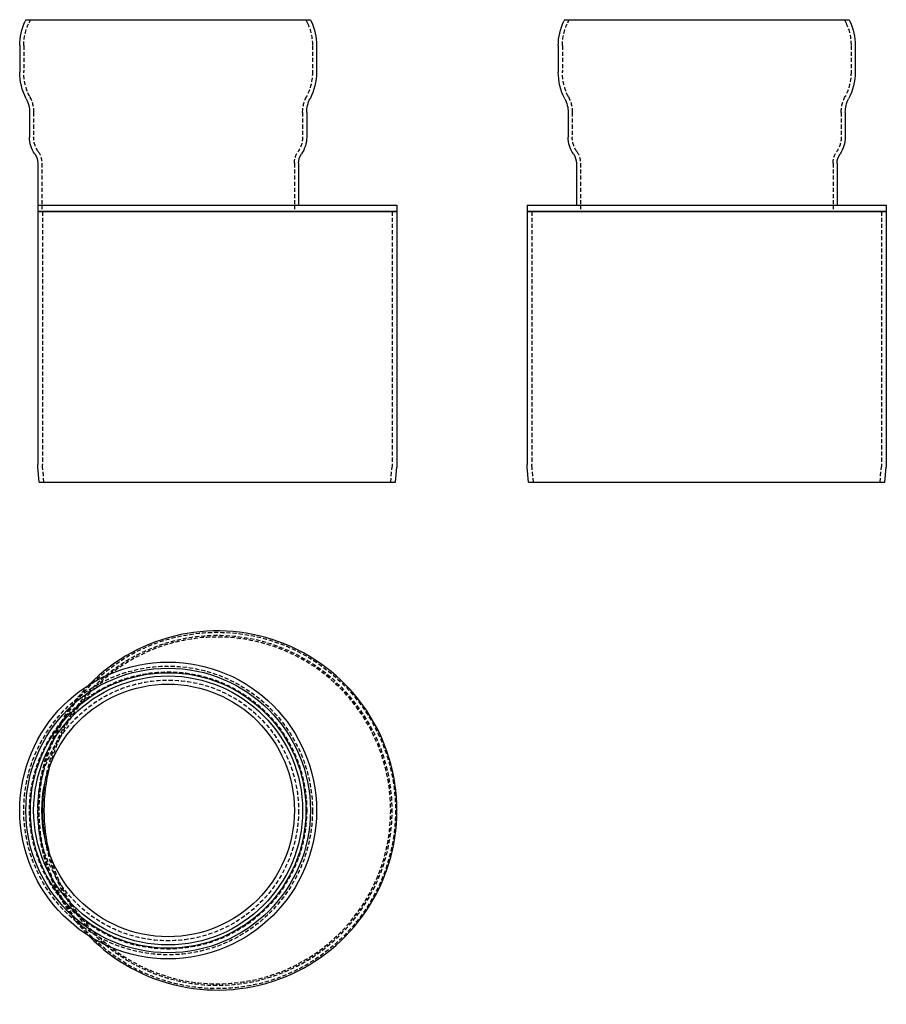
# Model space of a CAD drawing. Extents: x -42 to 486, y -440 to 161.
import ezdxf

# ---------------------------------------------------------------- set-up
doc = ezdxf.new("R2010")
doc.units = 0
doc.header["$LTSCALE"] = 10
doc.linetypes.add('VERDECKT', pattern=[0.375, 0.25, -0.125])
doc.layers.get('0').update_dxf_attribs({"linetype": 'CONTINUOUS'})

# ---------------------------------------------------------------- blocks, each defined once
blk = doc.blocks.new('A$C652E5BE6')
at = {"color": 1, "linetype": 'VERDECKT'}
for centre, radius in [((48.72, -97.09), 108.63), ((18.72, -97.09), 88), ((18.72, -97.09), 88), ((18.72, -97.09), 84.5), ((18.72, -97.09), 79.5)]:
    blk.add_circle(centre, radius, dxfattribs=at)
at = {"color": 3, "linetype": 'CONTINUOUS'}
for radius in [90.5, 90.5, 86.76, 84, 82, 77]:
    blk.add_circle((18.72, -97.09), radius, dxfattribs=at)
for radius, start, end in [(109.5, 0, 135.67366), (105.71, 165.70525, 180), (106.6, 172.05201, 187.94799), (105.71, 180, 194.29475), (109.5, 224.32634, 0)]:
    blk.add_arc((48.72, -97.09), radius, start, end, dxfattribs=at)
at = {"color": 1, "linetype": 'VERDECKT'}
for radius, start, end in [(106.6, 187.94799, 172.05201), (105.71, 194.29475, 165.70525), (109.5, 135.67366, 224.32634)]:
    blk.add_arc((48.72, -97.09), radius, start, end, dxfattribs=at)
blk = doc.blocks.new('A$C5362407A')
at = {"color": 3, "linetype": 'CONTINUOUS', "extrusion": (0, 1, -2e-16)}
for p, q in [((-68.04, 282), (-68.5, 281.01)), ((-68.04, 282), (105.47, 282)), ((105.47, 282), (105.94, 281.01)), ((-71.78, 266.22), (-71.78, 250.05)), ((109.22, 266.22), (109.22, 250.05)), ((-65.78, 225.5), (-65.78, 210.44)), ((103.22, 225.5), (103.22, 210.44)), ((-60.78, 194.47), (-60.78, 169)), ((98.22, 194.47), (98.22, 169)), ((-60.78, 169), (158.22, 169)), ((-60.78, 169), (-60.78, 165)), ((158.22, 169), (158.22, 165)), ((158.22, 165), (-60.78, 165)), ((-60.78, 165), (158.22, 165)), ((-60.78, 165), (-60.78, 10.78)), ((158.22, 165), (158.22, 10.78)), ((-59.91, 0), (-60.72, 9.22)), ((157.34, 0), (158.15, 9.22)), ((-59.91, 0), (157.34, 0))]:
    blk.add_line(p, q, dxfattribs=at)
at = {"color": 1, "linetype": 'VERDECKT', "extrusion": (0, 1, -2e-16)}
for p, q in [((-65.28, 282), (-66.24, 279.95)), ((102.72, 282), (103.67, 279.95)), ((-69.28, 266.22), (-69.28, 250.36)), ((106.72, 266.22), (106.72, 250.36)), ((-63.28, 225.5), (-63.28, 210.44)), ((100.72, 225.5), (100.72, 210.44)), ((-58.28, 194.47), (-58.28, 169)), ((95.72, 194.47), (95.72, 169)), ((-58.28, 169), (-58.28, 165)), ((95.72, 169), (95.72, 165)), ((-57.88, 165), (-57.88, 10.78)), ((155.32, 165), (155.32, 10.78)), ((-57, 0), (-57.83, 9.47)), ((154.43, 0), (155.26, 9.47))]:
    blk.add_line(p, q, dxfattribs=at)
at = {"color": 3, "linetype": 'CONTINUOUS', "extrusion": (0, -2e-16, -1)}
for centre, radius, start, end in [((36.78, 266.22), 35, 0, 25), ((-74.22, 266.22), 35, 155, 180), ((36.78, 250), 35, 332.47282, 0.0943), ((-74.22, 250), 35, 179.9057, 207.52718), ((83.78, 225.5), 18, 152.47282, 180), ((-121.22, 225.5), 18, 360, 27.52718), ((47.78, 210.44), 18, 325.22806, 360), ((-85.22, 210.44), 18, 180, 214.77194), ((70.78, 194.47), 10, 145.22806, 180), ((-108.22, 194.47), 10, 360, 34.77194), ((42.88, 10.78), 17.9, 355, 0), ((-140.32, 10.78), 17.9, 180, 185)]:
    blk.add_arc(centre, radius, start, end, dxfattribs=at)
at = {"color": 1, "linetype": 'VERDECKT', "extrusion": (0, -2e-16, -1)}
for centre, radius, start, end in [((36.78, 266.22), 32.5, 0, 25), ((-74.22, 266.22), 32.5, 155, 180), ((36.79, 250), 32.5, 332.69288, 0.63123), ((-74.22, 250), 32.5, 179.36877, 207.30712), ((83.78, 225.5), 20.5, 152.11569, 180), ((-121.22, 225.5), 20.5, 360, 27.88431), ((47.78, 210.44), 15.5, 325.22806, 0), ((-85.22, 210.44), 15.5, 180, 214.77194), ((70.78, 194.47), 12.5, 145.22806, 180), ((-108.22, 194.47), 12.5, 0, 34.77194), ((42.88, 10.78), 15, 355, 360), ((-140.32, 10.78), 15, 180, 185)]:
    blk.add_arc(centre, radius, start, end, dxfattribs=at)
blk = doc.blocks.new('A$C352B39C1')
at = {"color": 3, "linetype": 'CONTINUOUS', "extrusion": (-2e-16, 1, -2e-16)}
for p, q in [((10.33, 282), (9.87, 281.01)), ((10.33, 282), (97.09, 282)), ((97.09, 282), (183.85, 282)), ((183.85, 282), (184.31, 281.01)), ((6.59, 266.22), (6.59, 250.05)), ((187.59, 266.22), (187.59, 250.05)), ((12.59, 225.5), (12.59, 210.44)), ((181.59, 225.5), (181.59, 210.44)), ((17.59, 194.47), (17.59, 169)), ((176.59, 194.47), (176.59, 169)), ((-12.41, 169), (206.59, 169)), ((-12.41, 169), (-12.41, 165)), ((206.59, 169), (206.59, 165)), ((97.09, 165), (-12.41, 165)), ((-12.41, 165), (97.09, 165)), ((-12.41, 165), (-12.41, 10.78)), ((206.59, 165), (97.09, 165)), ((97.09, 165), (206.59, 165)), ((206.59, 165), (206.59, 10.78)), ((-11.54, 0), (-12.34, 9.22)), ((205.71, 0), (206.52, 9.22)), ((-11.54, 0), (97.09, 0)), ((97.09, 0), (205.71, 0))]:
    blk.add_line(p, q, dxfattribs=at)
at = {"color": 1, "linetype": 'VERDECKT', "extrusion": (-2e-16, 1, -2e-16)}
for p, q in [((13.09, 282), (12.13, 279.95)), ((181.09, 282), (182.04, 279.95)), ((9.09, 266.22), (9.09, 250.36)), ((185.09, 266.22), (185.09, 250.36)), ((15.09, 225.5), (15.09, 210.44)), ((179.09, 225.5), (179.09, 210.44)), ((20.09, 194.47), (20.09, 169)), ((174.09, 194.47), (174.09, 169)), ((20.09, 169), (20.09, 165)), ((174.09, 169), (174.09, 165)), ((-9.51, 165), (-9.51, 10.78)), ((203.69, 165), (203.69, 10.78)), ((-8.63, 0), (-9.45, 9.47)), ((202.8, 0), (203.63, 9.47))]:
    blk.add_line(p, q, dxfattribs=at)
at = {"color": 3, "linetype": 'CONTINUOUS', "extrusion": (0, -2e-16, -1)}
for centre, radius, start, end in [((-41.59, 266.22), 35, 0, 25), ((-152.59, 266.22), 35, 155, 180), ((-41.59, 250), 35, 332.47282, 0.0943), ((-152.59, 250), 35, 179.9057, 207.52718), ((5.41, 225.5), 18, 152.47282, 180), ((-199.59, 225.5), 18, 360, 27.52718), ((-30.59, 210.44), 18, 325.22806, 360), ((-163.59, 210.44), 18, 180, 214.77194), ((-7.59, 194.47), 10, 145.22806, 180), ((-186.59, 194.47), 10, 0, 34.77194), ((-5.49, 10.78), 17.9, 355, 360), ((-188.69, 10.78), 17.9, 180, 185)]:
    blk.add_arc(centre, radius, start, end, dxfattribs=at)
at = {"color": 1, "linetype": 'VERDECKT', "extrusion": (0, -2e-16, -1)}
for centre, radius, start, end in [((-41.59, 266.22), 32.5, 0, 25), ((-152.59, 266.22), 32.5, 155, 180), ((-41.59, 250), 32.5, 332.69288, 0.63123), ((-152.59, 250), 32.5, 179.36877, 207.30712), ((5.41, 225.5), 20.5, 152.11569, 180), ((-199.59, 225.5), 20.5, 360, 27.88431), ((-30.59, 210.44), 15.5, 325.22806, 0), ((-163.59, 210.44), 15.5, 180, 214.77194), ((-7.59, 194.47), 12.5, 145.22806, 180), ((-186.59, 194.47), 12.5, 0, 34.77194), ((-5.49, 10.78), 15, 355, 360), ((-188.69, 10.78), 15, 180, 185)]:
    blk.add_arc(centre, radius, start, end, dxfattribs=at)

msp = doc.modelspace()

# ---------------------------------------------------------------- block references
for name, p in [('A$C5362407A', (29.38, -121.47, -7.16)), ('A$C352B39C1', (279.43, -121.47, -7.16)), ('A$C652E5BE6', (29.38, -224.52, -7.16))]:
    msp.add_blockref(name, p)

doc.saveas('drawing.dxf')
